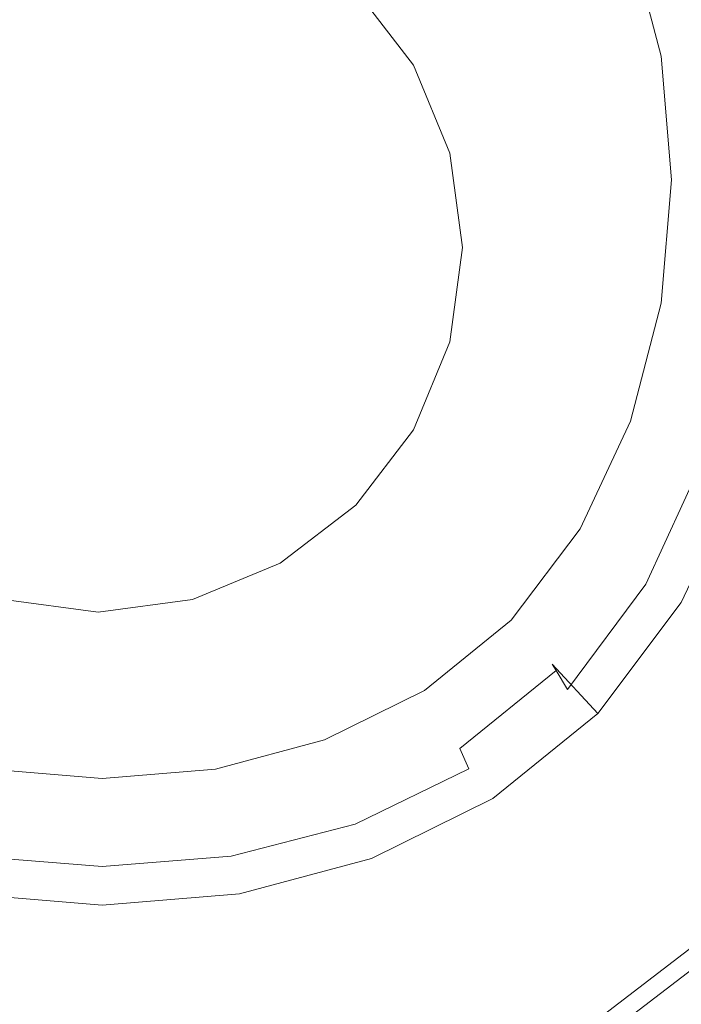
# Model space of a CAD drawing. Extents: x -106 to 106, y -180 to 3.
# Drawn here: x -1 to 8, y -127 to -113 of the extents above; entities that cross this region are included whole.
import ezdxf

# ---------------------------------------------------------------- set-up
doc = ezdxf.new("R2010")
doc.units = 0
doc.header["$LTSCALE"] = 500
doc.header["$MEASUREMENT"] = 0
doc.layers.add('CHROM', color=7, linetype='Continuous')

msp = doc.modelspace()

# ---------------------------------------------------------------- linework, layer by layer
at = {"layer": 'CHROM', "lineweight": 0}
for points, invisible_edges in [([(0.025, -116.507, 39.461), (0.025, -105.076, 39.461), (-2.934, -105.465, 39.461), (0.025, -116.507, 39.461)], 15), ([(0.025, -116.507, 39.461), (2.983, -105.465, 39.461), (0.025, -105.076, 39.461), (0.025, -116.507, 39.461)], 15), ([(0.025, -116.507, 39.461), (-2.934, -105.465, 39.461), (-5.691, -106.607, 39.461), (0.025, -116.507, 39.461)], 15), ([(0.025, -116.507, 39.461), (5.74, -106.607, 39.461), (2.983, -105.465, 39.461), (0.025, -116.507, 39.461)], 15), ([(0.025, -116.507, 39.461), (-5.691, -106.607, 39.461), (-8.058, -108.424, 39.461), (0.025, -116.507, 39.461)], 15), ([(0.025, -116.507, 39.461), (8.108, -108.424, 39.461), (5.74, -106.607, 39.461), (0.025, -116.507, 39.461)], 15), ([(5.627, -107.19, 89.919), (2.884, -107.751, 90.068), (2.796, -113.872, 91.467), (5.452, -113.37, 91.324)], 15), ([(0.08, -115.6, -24.322), (-1.436, -107.718, -24.322), (0.08, -107.59, -24.322), (0.08, -115.6, -24.322)], 15), ([(0.08, -115.6, -24.322), (0.08, -107.59, -24.322), (1.596, -107.718, -24.322), (0.08, -115.6, -24.322)], 15), ([(0.08, -115.6, -24.322), (-2.893, -108.108, -24.322), (-1.436, -107.718, -24.322), (0.08, -115.6, -24.322)], 15), ([(0.08, -115.6, -24.322), (1.596, -107.718, -24.322), (3.052, -108.108, -24.322), (0.08, -115.6, -24.322)], 15), ([(-2.697, -107.75, 90.068), (-2.609, -113.871, 91.467), (0.093, -114.042, 91.519), (0.093, -107.941, 90.122)], 15), ([(2.884, -107.751, 90.068), (0.093, -107.941, 90.122), (0.093, -114.042, 91.519), (2.796, -113.872, 91.467)], 15), ([(0.08, -115.6, -24.322), (-4.231, -108.769, -24.322), (-2.893, -108.108, -24.322), (0.08, -115.6, -24.322)], 15), ([(0.08, -115.6, -24.322), (3.052, -108.108, -24.322), (4.39, -108.769, -24.322), (0.08, -115.6, -24.322)], 15), ([(0.025, -116.507, 39.461), (-8.058, -108.424, 39.461), (-9.875, -110.791, 39.461), (0.025, -116.507, 39.461)], 15), ([(0.025, -116.507, 39.461), (9.925, -110.791, 39.461), (8.108, -108.424, 39.461), (0.025, -116.507, 39.461)], 15), ([(8.053, -108.478, 13.3), (9.858, -110.83, 13.3), (4.246, -114.069, 13.3), (3.472, -113.06, 13.3)], 15), ([(0.08, -115.6, -24.322), (-5.391, -109.707, -24.322), (-4.231, -108.769, -24.322), (0.08, -115.6, -24.322)], 15), ([(0.08, -115.6, -24.322), (4.39, -108.769, -24.322), (5.55, -109.707, -24.322), (0.08, -115.6, -24.322)], 15), ([(0.08, -115.6, -24.322), (-6.313, -110.931, -24.322), (-5.391, -109.707, -24.322), (0.08, -115.6, -24.322)], 15), ([(0.08, -115.6, -24.322), (5.55, -109.707, -24.322), (6.472, -110.931, -24.322), (0.08, -115.6, -24.322)], 15), ([(0.025, -116.507, 39.461), (-9.875, -110.791, 39.461), (-11.017, -113.548, 39.461), (0.025, -116.507, 39.461)], 15), ([(0.025, -116.507, 39.461), (11.067, -113.548, 39.461), (9.925, -110.791, 39.461), (0.025, -116.507, 39.461)], 15), ([(9.858, -110.83, 13.3), (10.992, -113.568, 13.3), (4.733, -115.245, 13.3), (4.246, -114.069, 13.3)], 15), ([(0.08, -115.6, -24.322), (-6.986, -112.368, -24.322), (-6.313, -110.931, -24.322), (0.08, -115.6, -24.322)], 15), ([(0.08, -115.6, -24.322), (6.472, -110.931, -24.322), (7.145, -112.368, -24.322), (0.08, -115.6, -24.322)], 15), ([(5.629, -112.297, 83.965), (8.279, -111.393, 83.697), (8.022, -115.587, 85.12), (5.456, -116.405, 85.358)], 15), ([(7.811, -117.405, 92.272), (10.171, -116.478, 92.018), (10.442, -111.407, 90.807), (8.017, -112.545, 91.101)], 15), ([(6.039, -112.106, 8.226), (5.958, -115.76, 7.981), (8.824, -115.119, 7.661), (8.944, -111.437, 7.893)], 15), ([(7.558, -113.948, -33.177), (7.145, -112.368, -33.177), (8.639, -111.685, -33.177), (9.14, -113.599, -33.177)], 14), ([(6.039, -112.106, 8.226), (3.074, -112.51, 8.419), (3.033, -116.148, 8.166), (5.958, -115.76, 7.981)], 15), ([(5.629, -112.297, 83.965), (5.456, -116.405, 85.358), (2.798, -116.909, 85.505), (2.885, -112.852, 84.13)], 15), ([(0.08, -115.6, -24.322), (-7.399, -113.948, -24.322), (-6.986, -112.368, -24.322), (0.08, -115.6, -24.322)], 15), ([(0.08, -115.6, -24.322), (7.145, -112.368, -24.322), (7.558, -113.948, -24.322), (0.08, -115.6, -24.322)], 15), ([(7.145, -112.368, -33.177), (7.558, -113.948, -33.177), (7.558, -113.948, -24.322), (7.145, -112.368, -24.322)], 11), ([(-2.915, -112.51, 8.419), (-2.874, -116.148, 8.166), (0.08, -116.278, 8.225), (0.08, -112.646, 8.48)], 15), ([(3.074, -112.51, 8.419), (0.08, -112.646, 8.48), (0.08, -116.278, 8.225), (3.033, -116.148, 8.166)], 15), ([(5.315, -118.073, 92.464), (7.811, -117.405, 92.272), (8.017, -112.545, 91.101), (5.452, -113.37, 91.324)], 15), ([(-2.698, -112.857, 84.132), (0.093, -113.043, 84.187), (0.094, -117.087, 85.558), (-2.611, -116.922, 85.512)], 15), ([(2.885, -112.852, 84.13), (2.798, -116.909, 85.505), (0.094, -117.087, 85.558), (0.093, -113.043, 84.187)], 15), ([(3.472, -113.06, 13.3), (4.246, -114.069, 13.3), (4.246, -114.069, 5.945), (3.472, -113.06, 5.945)], 2), ([(5.315, -118.073, 92.464), (5.452, -113.37, 91.324), (2.796, -113.872, 91.467), (2.727, -118.477, 92.585)], 15), ([(0.025, -116.507, 39.461), (-11.017, -113.548, 39.461), (-11.406, -116.507, 39.461), (0.025, -116.507, 39.461)], 15), ([(0.025, -116.507, 39.461), (11.456, -116.507, 39.461), (11.067, -113.548, 39.461), (0.025, -116.507, 39.461)], 15), ([(10.992, -113.568, 13.3), (11.379, -116.507, 13.3), (4.9, -116.507, 13.3), (4.733, -115.245, 13.3)], 11), ([(7.7, -115.6, -33.177), (7.558, -113.948, -33.177), (9.14, -113.599, -33.177), (9.312, -115.6, -33.177)], 14), ([(-2.541, -118.474, 92.584), (0.093, -118.612, 92.628), (0.093, -114.042, 91.519), (-2.609, -113.871, 91.467)], 15), ([(2.727, -118.477, 92.585), (2.796, -113.872, 91.467), (0.093, -114.042, 91.519), (0.093, -118.612, 92.628)], 15), ([(0.08, -115.6, -24.322), (-7.541, -115.6, -24.322), (-7.399, -113.948, -24.322), (0.08, -115.6, -24.322)], 15), ([(0.08, -115.6, -24.322), (7.558, -113.948, -24.322), (7.7, -115.6, -24.322), (0.08, -115.6, -24.322)], 15), ([(7.558, -113.948, -33.177), (7.7, -115.6, -33.177), (7.7, -115.6, -24.322), (7.558, -113.948, -24.322)], 11), ([(4.246, -114.069, 13.3), (4.733, -115.245, 13.3), (4.733, -115.245, 5.945), (4.246, -114.069, 5.945)], 10), ([(7.822, -119.095, 86.358), (8.022, -115.587, 85.12), (10.449, -114.47, 84.797), (10.183, -118.183, 86.108)], 15), ([(5.879, -119.304, 7.743), (8.708, -118.689, 7.436), (8.824, -115.119, 7.661), (5.958, -115.76, 7.981)], 15), ([(4.733, -115.245, 13.3), (4.9, -116.507, 13.3), (4.9, -116.507, 5.945), (4.733, -115.245, 5.945)], 11), ([(0.08, -115.6, -24.322), (-7.4, -117.251, -24.322), (-7.541, -115.6, -24.322), (0.08, -115.6, -24.322)], 15), ([(0.08, -115.6, -24.322), (-6.989, -118.831, -24.322), (-7.4, -117.251, -24.322), (0.08, -115.6, -24.322)], 15), ([(0.08, -115.6, -24.322), (-6.317, -120.269, -24.322), (-6.989, -118.831, -24.322), (0.08, -115.6, -24.322)], 15), ([(0.08, -115.6, -24.322), (-5.395, -121.493, -24.322), (-6.317, -120.269, -24.322), (0.08, -115.6, -24.322)], 15), ([(0.08, -115.6, -24.322), (-4.235, -122.431, -24.322), (-5.395, -121.493, -24.322), (0.08, -115.6, -24.322)], 15), ([(0.08, -115.6, -24.322), (-2.896, -123.091, -24.322), (-4.235, -122.431, -24.322), (0.08, -115.6, -24.322)], 15), ([(0.08, -115.6, -24.322), (-1.438, -123.482, -24.322), (-2.896, -123.091, -24.322), (0.08, -115.6, -24.322)], 15), ([(0.08, -115.6, -24.322), (0.08, -123.609, -24.322), (-1.438, -123.482, -24.322), (0.08, -115.6, -24.322)], 15), ([(0.08, -115.6, -24.322), (5.554, -121.492, -24.322), (4.394, -122.431, -24.322), (0.08, -115.6, -24.322)], 15), ([(0.08, -115.6, -24.322), (4.394, -122.431, -24.322), (3.055, -123.091, -24.322), (0.08, -115.6, -24.322)], 15), ([(0.08, -115.6, -24.322), (3.055, -123.091, -24.322), (1.597, -123.482, -24.322), (0.08, -115.6, -24.322)], 15), ([(0.08, -115.6, -24.322), (1.597, -123.482, -24.322), (0.08, -123.609, -24.322), (0.08, -115.6, -24.322)], 15), ([(0.08, -115.6, -24.322), (6.476, -120.269, -24.322), (5.554, -121.492, -24.322), (0.08, -115.6, -24.322)], 15), ([(0.08, -115.6, -24.322), (7.148, -118.831, -24.322), (6.476, -120.269, -24.322), (0.08, -115.6, -24.322)], 15), ([(0.08, -115.6, -24.322), (7.56, -117.251, -24.322), (7.148, -118.831, -24.322), (0.08, -115.6, -24.322)], 15), ([(0.08, -115.6, -24.322), (7.7, -115.6, -24.322), (7.56, -117.251, -24.322), (0.08, -115.6, -24.322)], 15), ([(5.323, -119.769, 86.545), (5.456, -116.405, 85.358), (8.022, -115.587, 85.12), (7.822, -119.095, 86.358)], 15), ([(7.56, -117.251, -33.177), (7.7, -115.6, -33.177), (9.312, -115.6, -33.177), (9.142, -117.601, -33.177)], 14), ([(7.7, -115.6, -33.177), (7.56, -117.251, -33.177), (7.56, -117.251, -24.322), (7.7, -115.6, -24.322)], 11), ([(5.879, -119.304, 7.743), (5.958, -115.76, 7.981), (3.033, -116.148, 8.166), (2.994, -119.675, 7.922)], 15), ([(-2.834, -119.675, 7.922), (0.08, -119.799, 7.978), (0.08, -116.278, 8.225), (-2.874, -116.148, 8.166)], 15), ([(2.994, -119.675, 7.922), (3.033, -116.148, 8.166), (0.08, -116.278, 8.225), (0.08, -119.799, 7.978)], 15), ([(5.323, -119.769, 86.545), (2.732, -120.19, 86.663), (2.798, -116.909, 85.505), (5.456, -116.405, 85.358)], 15), ([(0.025, -116.507, 39.461), (-11.406, -116.507, 39.461), (-11.017, -119.465, 39.461), (0.025, -116.507, 39.461)], 15), ([(0.025, -116.507, 39.461), (-11.017, -119.465, 39.461), (-9.875, -122.222, 39.461), (0.025, -116.507, 39.461)], 15), ([(0.025, -116.507, 39.461), (-9.875, -122.222, 39.461), (-8.058, -124.59, 39.461), (0.025, -116.507, 39.461)], 15), ([(0.025, -116.507, 39.461), (-8.058, -124.59, 39.461), (-5.691, -126.407, 39.461), (0.025, -116.507, 39.461)], 15), ([(0.025, -116.507, 39.461), (-5.691, -126.407, 39.461), (-2.934, -127.549, 39.461), (0.025, -116.507, 39.461)], 15), ([(0.025, -116.507, 39.461), (-2.934, -127.549, 39.461), (0.025, -127.938, 39.461), (0.025, -116.507, 39.461)], 15), ([(0.025, -116.507, 39.461), (2.983, -127.549, 39.461), (5.74, -126.407, 39.461), (0.025, -116.507, 39.461)], 15), ([(0.025, -116.507, 39.461), (5.74, -126.407, 39.461), (8.108, -124.59, 39.461), (0.025, -116.507, 39.461)], 15), ([(0.025, -116.507, 39.461), (8.108, -124.59, 39.461), (9.925, -122.222, 39.461), (0.025, -116.507, 39.461)], 15), ([(0.025, -116.507, 39.461), (9.925, -122.222, 39.461), (11.067, -119.465, 39.461), (0.025, -116.507, 39.461)], 15), ([(0.025, -116.507, 39.461), (11.067, -119.465, 39.461), (11.456, -116.507, 39.461), (0.025, -116.507, 39.461)], 15), ([(0.025, -116.507, 39.461), (0.025, -127.938, 39.461), (2.983, -127.549, 39.461), (0.025, -116.507, 39.461)], 15), ([(11.379, -116.507, 13.3), (10.992, -119.446, 13.3), (4.733, -117.768, 13.3), (4.9, -116.507, 13.3)], 11), ([(4.9, -116.507, 13.3), (4.733, -117.768, 13.3), (4.733, -117.768, 5.945), (4.9, -116.507, 5.945)], 11), ([(7.648, -121.234, 93.29), (9.952, -120.556, 93.087), (10.171, -116.478, 92.018), (7.811, -117.405, 92.272)], 15), ([(-2.543, -120.216, 86.676), (-2.611, -116.922, 85.512), (0.094, -117.087, 85.558), (0.094, -120.345, 86.709)], 15), ([(2.732, -120.19, 86.663), (0.094, -120.345, 86.709), (0.094, -117.087, 85.558), (2.798, -116.909, 85.505)], 15), ([(7.148, -118.831, -33.177), (7.56, -117.251, -33.177), (9.142, -117.601, -33.177), (8.643, -119.515, -33.177)], 14), ([(7.56, -117.251, -33.177), (7.148, -118.831, -33.177), (7.148, -118.831, -24.322), (7.56, -117.251, -24.322)], 11), ([(5.206, -121.717, 93.44), (7.648, -121.234, 93.29), (7.811, -117.405, 92.272), (5.315, -118.073, 92.464)], 15), ([(4.733, -117.768, 13.3), (4.246, -118.944, 13.3), (4.246, -118.944, 5.945), (4.733, -117.768, 5.945)], 10), ([(10.992, -119.446, 13.3), (9.858, -122.184, 13.3), (4.246, -118.944, 13.3), (4.733, -117.768, 13.3)], 15), ([(5.206, -121.717, 93.44), (5.315, -118.073, 92.464), (2.727, -118.477, 92.585), (2.672, -122.005, 93.532)], 15), ([(7.665, -122.14, 87.48), (7.822, -119.095, 86.358), (10.183, -118.183, 86.108), (9.972, -121.472, 87.315)], 15), ([(-2.486, -122.001, 93.531), (0.093, -122.1, 93.564), (0.093, -118.612, 92.628), (-2.541, -118.474, 92.584)], 15), ([(2.672, -122.005, 93.532), (2.727, -118.477, 92.585), (0.093, -118.612, 92.628), (0.093, -122.1, 93.564)], 15), ([(5.802, -122.764, 7.511), (8.594, -122.175, 7.215), (8.708, -118.689, 7.436), (5.879, -119.304, 7.743)], 15), ([(6.476, -120.269, -33.177), (7.148, -118.831, -33.177), (8.643, -119.515, -33.177), (7.829, -121.256, -33.177)], 14), ([(7.148, -118.831, -33.177), (6.476, -120.269, -33.177), (6.476, -120.269, -24.322), (7.148, -118.831, -24.322)], 11), ([(4.246, -118.944, 13.3), (3.472, -119.954, 13.3), (3.472, -119.954, 5.945), (4.246, -118.944, 5.945)], 10), ([(9.858, -122.184, 13.3), (8.053, -124.535, 13.3), (3.472, -119.954, 13.3), (4.246, -118.944, 13.3)], 15), ([(5.219, -122.644, 87.607), (5.323, -119.769, 86.545), (7.822, -119.095, 86.358), (7.665, -122.14, 87.48)], 15), ([(7.115, -120.735, -25.698), (7.854, -119.154, -25.698), (8.643, -119.515, -25.383), (7.829, -121.256, -25.383)], 15), ([(7.854, -119.154, -25.954), (7.115, -120.735, -25.954), (7.829, -121.256, -26.177), (8.643, -119.515, -26.177)], 15), ([(7.92, -119.204, -20.429), (7.175, -120.804, -20.511), (7.115, -120.735, -21.231), (7.854, -119.154, -21.152)], 15), ([(7.854, -119.154, -21.152), (7.115, -120.735, -21.231), (7.115, -120.735, -22.712), (7.854, -119.154, -22.712)], 15), ([(7.854, -119.154, -24.367), (7.854, -119.154, -22.712), (7.115, -120.735, -22.712), (7.115, -120.735, -24.367)], 15), ([(7.854, -119.154, -29.096), (7.115, -120.735, -29.096), (7.115, -120.735, -29.463), (7.854, -119.154, -29.463)], 15), ([(7.854, -119.154, -31.164), (7.115, -120.735, -31.164), (7.115, -120.735, -31.79), (7.854, -119.154, -31.79)], 15), ([(7.854, -119.154, -29.463), (7.115, -120.735, -29.463), (7.829, -121.256, -29.686), (8.643, -119.515, -29.686)], 15), ([(7.854, -119.154, -24.367), (7.115, -120.735, -24.367), (7.829, -121.256, -24.59), (8.643, -119.515, -24.59)], 15), ([(7.854, -119.154, -27.285), (7.115, -120.735, -27.285), (7.115, -120.735, -27.653), (7.854, -119.154, -27.653)], 15), ([(7.115, -120.735, -27.285), (7.854, -119.154, -27.285), (8.643, -119.515, -26.97), (7.829, -121.256, -26.97)], 15), ([(7.115, -120.735, -29.096), (7.854, -119.154, -29.096), (8.643, -119.515, -28.781), (7.829, -121.256, -28.781)], 15), ([(7.854, -119.154, -27.653), (7.115, -120.735, -27.653), (7.829, -121.256, -27.876), (8.643, -119.515, -27.876)], 15), ([(7.854, -119.154, -25.954), (7.854, -119.154, -25.698), (7.115, -120.735, -25.698), (7.115, -120.735, -25.954)], 15), ([(7.115, -120.735, -31.164), (7.854, -119.154, -31.164), (8.643, -119.515, -30.85), (7.829, -121.256, -30.85)], 15), ([(7.854, -119.154, -31.79), (7.115, -120.735, -31.79), (7.829, -121.256, -32.013), (8.643, -119.515, -32.013)], 15), ([(5.802, -122.764, 7.511), (5.879, -119.304, 7.743), (2.994, -119.675, 7.922), (2.955, -123.119, 7.683)], 15), ([(7.92, -119.204, -20.429), (8.119, -119.352, -20.053), (7.354, -121.011, -20.137), (7.175, -120.804, -20.511)], 13), ([(8.119, -119.352, -20.053), (8.515, -119.65, -19.851), (7.713, -121.424, -19.934), (7.354, -121.011, -20.137)], 15), ([(8.643, -119.515, -25.383), (8.643, -119.515, -24.59), (7.829, -121.256, -24.59), (7.829, -121.256, -25.383)], 15), ([(8.643, -119.515, -32.013), (7.829, -121.256, -32.013), (7.829, -121.256, -33.177), (8.643, -119.515, -33.177)], 11), ([(8.643, -119.515, -29.686), (7.829, -121.256, -29.686), (7.829, -121.256, -30.85), (8.643, -119.515, -30.85)], 15), ([(8.643, -119.515, -27.876), (7.829, -121.256, -27.876), (7.829, -121.256, -28.781), (8.643, -119.515, -28.781)], 15), ([(8.643, -119.515, -26.97), (8.643, -119.515, -26.177), (7.829, -121.256, -26.177), (7.829, -121.256, -26.97)], 15), ([(-2.796, -123.119, 7.683), (0.08, -123.238, 7.737), (0.08, -119.799, 7.978), (-2.834, -119.675, 7.922)], 15), ([(2.955, -123.119, 7.683), (2.994, -119.675, 7.922), (0.08, -119.799, 7.978), (0.08, -123.238, 7.737)], 15), ([(9.176, -120.145, -19.649), (8.311, -122.113, -19.731), (7.713, -121.424, -19.934), (8.515, -119.65, -19.851)], 15), ([(5.219, -122.644, 87.607), (2.68, -122.967, 87.691), (2.732, -120.19, 86.663), (5.323, -119.769, 86.545)], 15), ([(3.472, -119.954, 13.3), (2.462, -120.728, 13.3), (2.462, -120.728, 5.945), (3.472, -119.954, 5.945)], 2), ([(8.053, -124.535, 13.3), (5.702, -126.34, 13.3), (2.462, -120.728, 13.3), (3.472, -119.954, 13.3)], 15), ([(-2.49, -123.007, 87.711), (-2.543, -120.216, 86.676), (0.094, -120.345, 86.709), (0.095, -123.093, 87.727)], 15), ([(2.68, -122.967, 87.691), (0.095, -123.093, 87.727), (0.094, -120.345, 86.709), (2.732, -120.19, 86.663)], 15), ([(5.554, -121.492, -33.177), (6.476, -120.269, -33.177), (7.829, -121.256, -33.177), (6.712, -122.739, -33.177)], 14), ([(6.476, -120.269, -33.177), (5.554, -121.492, -33.177), (5.554, -121.492, -24.322), (6.476, -120.269, -24.322)], 11), ([(7.648, -121.234, 93.29), (7.512, -124.415, 94.244), (9.771, -123.98, 94.088), (9.952, -120.556, 93.087)], 15), ([(2.462, -120.728, 13.3), (1.287, -121.215, 13.3), (1.287, -121.215, 5.945), (2.462, -120.728, 5.945)], 10), ([(5.702, -126.34, 13.3), (2.964, -127.474, 13.3), (1.287, -121.215, 13.3), (2.462, -120.728, 13.3)], 15), ([(6.101, -122.081, -25.698), (7.115, -120.735, -25.698), (7.829, -121.256, -25.383), (6.712, -122.739, -25.383)], 7), ([(7.175, -120.804, -20.511), (6.153, -122.165, -20.669), (6.101, -122.081, -21.381), (7.115, -120.735, -21.231)], 15), ([(7.115, -120.735, -21.231), (6.101, -122.081, -21.381), (6.101, -122.081, -22.712), (7.115, -120.735, -22.712)], 15), ([(7.115, -120.735, -25.954), (6.101, -122.081, -25.954), (6.712, -122.739, -26.177), (7.829, -121.256, -26.177)], 13), ([(7.115, -120.735, -24.367), (7.115, -120.735, -22.712), (6.101, -122.081, -22.712), (6.101, -122.081, -24.367)], 15), ([(7.115, -120.735, -29.096), (6.101, -122.081, -29.096), (6.101, -122.081, -29.463), (7.115, -120.735, -29.463)], 15), ([(7.115, -120.735, -31.164), (6.101, -122.081, -31.164), (6.101, -122.081, -31.79), (7.115, -120.735, -31.79)], 13), ([(7.115, -120.735, -29.463), (6.101, -122.081, -29.463), (6.712, -122.739, -29.686), (7.829, -121.256, -29.686)], 15), ([(7.115, -120.735, -24.367), (6.101, -122.081, -24.367), (6.712, -122.739, -24.59), (7.829, -121.256, -24.59)], 15), ([(7.115, -120.735, -27.285), (6.101, -122.081, -27.285), (6.101, -122.081, -27.653), (7.115, -120.735, -27.653)], 13), ([(6.101, -122.081, -27.285), (7.115, -120.735, -27.285), (7.829, -121.256, -26.97), (6.712, -122.739, -26.97)], 15), ([(6.101, -122.081, -29.096), (7.115, -120.735, -29.096), (7.829, -121.256, -28.781), (6.712, -122.739, -28.781)], 7), ([(7.115, -120.735, -25.954), (7.115, -120.735, -25.698), (6.101, -122.081, -25.698), (6.101, -122.081, -25.954)], 11), ([(7.115, -120.735, -27.653), (6.101, -122.081, -27.653), (6.712, -122.739, -27.876), (7.829, -121.256, -27.876)], 13), ([(6.101, -122.081, -31.164), (7.115, -120.735, -31.164), (7.829, -121.256, -30.85), (6.712, -122.739, -30.85)], 15), ([(7.115, -120.735, -31.79), (6.101, -122.081, -31.79), (6.712, -122.739, -32.013), (7.829, -121.256, -32.013)], 15), ([(7.175, -120.804, -20.511), (7.354, -121.011, -20.137), (6.306, -122.416, -20.297), (6.153, -122.165, -20.669)], 13), ([(7.354, -121.011, -20.137), (7.713, -121.424, -19.934), (6.613, -122.918, -20.094), (6.306, -122.416, -20.297)], 15), ([(0.025, -127.861, 13.3), (-2.914, -127.474, 13.3), (-1.237, -121.215, 13.3), (0.025, -121.382, 13.3)], 15), ([(0.025, -121.382, 13.3), (-1.237, -121.215, 13.3), (-1.237, -121.215, 5.945), (0.025, -121.382, 5.945)], 10), ([(1.287, -121.215, 13.3), (0.025, -121.382, 13.3), (0.025, -121.382, 5.945), (1.287, -121.215, 5.945)], 10), ([(2.964, -127.474, 13.3), (0.025, -127.861, 13.3), (0.025, -121.382, 13.3), (1.287, -121.215, 13.3)], 15), ([(5.206, -121.717, 93.44), (5.115, -124.719, 94.355), (7.512, -124.415, 94.244), (7.648, -121.234, 93.29)], 15), ([(7.829, -121.256, -25.383), (7.829, -121.256, -24.59), (6.712, -122.739, -24.59), (6.712, -122.739, -25.383)], 15), ([(7.829, -121.256, -32.013), (6.712, -122.739, -32.013), (6.712, -122.739, -33.177), (7.829, -121.256, -33.177)], 11), ([(7.829, -121.256, -29.686), (6.712, -122.739, -29.686), (6.712, -122.739, -30.85), (7.829, -121.256, -30.85)], 13), ([(7.829, -121.256, -27.876), (6.712, -122.739, -27.876), (6.712, -122.739, -28.781), (7.829, -121.256, -28.781)], 13), ([(7.829, -121.256, -26.97), (7.829, -121.256, -26.177), (6.712, -122.739, -26.177), (6.712, -122.739, -26.97)], 11), ([(4.394, -122.431, -33.177), (5.554, -121.492, -33.177), (6.712, -122.739, -33.177), (5.307, -123.875, -33.177)], 10), ([(5.554, -121.492, -33.177), (4.394, -122.431, -33.177), (4.394, -122.431, -24.322), (5.554, -121.492, -24.322)], 11), ([(8.311, -122.113, -19.731), (7.125, -123.754, -19.89), (6.613, -122.918, -20.094), (7.713, -121.424, -19.934)], 15), ([(7.665, -122.14, 87.48), (9.972, -121.472, 87.315), (9.796, -124.516, 88.473), (7.534, -124.946, 88.554)], 15), ([(5.206, -121.717, 93.44), (2.672, -122.005, 93.532), (2.627, -124.897, 94.42), (5.115, -124.719, 94.355)], 15), ([(-2.486, -122.001, 93.531), (-2.441, -124.892, 94.418), (0.093, -124.953, 94.441), (0.093, -122.1, 93.564)], 15), ([(2.672, -122.005, 93.532), (0.093, -122.1, 93.564), (0.093, -124.953, 94.441), (2.627, -124.897, 94.42)], 15), ([(4.866, -123.205, -20.928), (4.825, -123.113, -21.628), (6.101, -122.081, -21.381), (6.153, -122.165, -20.669)], 3), ([(4.825, -123.113, -21.628), (4.825, -123.113, -22.712), (6.101, -122.081, -22.712), (6.101, -122.081, -21.381)], 11), ([(4.825, -123.113, -29.096), (4.825, -123.113, -29.463), (6.101, -122.081, -29.463), (6.101, -122.081, -29.096)], 11), ([(4.825, -123.113, -24.367), (6.101, -122.081, -24.367), (6.101, -122.081, -22.712), (4.825, -123.113, -22.712)], 13), ([(6.101, -122.081, -24.367), (4.825, -123.113, -24.367), (5.307, -123.875, -24.59), (6.712, -122.739, -24.59)], 7), ([(6.101, -122.081, -29.463), (4.825, -123.113, -29.463), (5.307, -123.875, -29.686), (6.712, -122.739, -29.686)], 7), ([(6.101, -122.081, -31.79), (4.825, -123.113, -31.79), (5.307, -123.875, -32.013), (6.712, -122.739, -32.013)], 7), ([(4.825, -123.113, -31.164), (6.101, -122.081, -31.164), (6.712, -122.739, -30.85), (5.307, -123.875, -30.85)], 13), ([(4.825, -123.113, -27.285), (6.101, -122.081, -27.285), (6.712, -122.739, -26.97), (5.307, -123.875, -26.97)], 13), ([(4.825, -123.113, -31.164), (4.825, -123.113, -31.79), (6.101, -122.081, -31.79), (6.101, -122.081, -31.164)], 15), ([(4.825, -123.113, -27.285), (4.825, -123.113, -27.653), (6.101, -122.081, -27.653), (6.101, -122.081, -27.285)], 15), ([(4.825, -123.113, -25.954), (6.101, -122.081, -25.954), (6.101, -122.081, -25.698), (4.825, -123.113, -25.698)], 15), ([(6.101, -122.081, -27.653), (4.825, -123.113, -27.653), (5.307, -123.875, -27.876), (6.712, -122.739, -27.876)], 15), ([(4.825, -123.113, -29.096), (6.101, -122.081, -29.096), (6.712, -122.739, -28.781), (5.307, -123.875, -28.781)], 15), ([(6.101, -122.081, -25.954), (4.825, -123.113, -25.954), (5.307, -123.875, -26.177), (6.712, -122.739, -26.177)], 15), ([(4.825, -123.113, -25.698), (6.101, -122.081, -25.698), (6.712, -122.739, -25.383), (5.307, -123.875, -25.383)], 15), ([(4.866, -123.205, -20.928), (6.153, -122.165, -20.669), (6.306, -122.416, -20.297), (4.987, -123.479, -20.56)], 13), ([(5.219, -122.644, 87.607), (7.665, -122.14, 87.48), (7.534, -124.946, 88.554), (5.132, -125.283, 88.623)], 15), ([(5.802, -122.764, 7.511), (5.726, -126.169, 7.283), (8.482, -125.605, 6.999), (8.594, -122.175, 7.215)], 15), ([(9.037, -122.947, -19.491), (7.747, -124.766, -19.649), (7.125, -123.754, -19.89), (8.311, -122.113, -19.731)], 15), ([(3.055, -123.091, -33.177), (4.394, -122.431, -33.177), (5.307, -123.875, -33.177), (3.685, -124.676, -33.177)], 10), ([(4.394, -122.431, -33.177), (3.055, -123.091, -33.177), (3.055, -123.091, -24.322), (4.394, -122.431, -24.322)], 11), ([(4.987, -123.479, -20.56), (6.306, -122.416, -20.297), (6.613, -122.918, -20.094), (5.229, -124.028, -20.356)], 15), ([(5.219, -122.644, 87.607), (5.132, -125.283, 88.623), (2.636, -125.51, 88.674), (2.68, -122.967, 87.691)], 15), ([(5.802, -122.764, 7.511), (2.955, -123.119, 7.683), (2.917, -126.509, 7.447), (5.726, -126.169, 7.283)], 15), ([(5.307, -123.875, -32.013), (5.307, -123.875, -33.177), (6.712, -122.739, -33.177), (6.712, -122.739, -32.013)], 11), ([(5.307, -123.875, -25.383), (6.712, -122.739, -25.383), (6.712, -122.739, -24.59), (5.307, -123.875, -24.59)], 13), ([(5.307, -123.875, -29.686), (5.307, -123.875, -30.85), (6.712, -122.739, -30.85), (6.712, -122.739, -29.686)], 15), ([(5.307, -123.875, -27.876), (5.307, -123.875, -28.781), (6.712, -122.739, -28.781), (6.712, -122.739, -27.876)], 15), ([(5.307, -123.875, -26.97), (6.712, -122.739, -26.97), (6.712, -122.739, -26.177), (5.307, -123.875, -26.177)], 15), ([(2.68, -122.967, 87.691), (2.636, -125.51, 88.674), (0.095, -125.608, 88.701), (0.095, -123.093, 87.727)], 15), ([(5.632, -124.943, -20.152), (5.229, -124.028, -20.356), (6.613, -122.918, -20.094), (7.125, -123.754, -19.89)], 15), ([(9.037, -122.947, -19.491), (9.78, -123.794, -19.178), (8.382, -125.796, -19.335), (7.747, -124.766, -19.649)], 15), ([(-2.796, -123.119, 7.683), (-2.757, -126.509, 7.447), (0.08, -126.622, 7.499), (0.08, -123.238, 7.737)], 15), ([(-2.49, -123.007, 87.711), (0.095, -123.093, 87.727), (0.095, -125.608, 88.701), (-2.446, -125.561, 88.7)], 15), ([(2.955, -123.119, 7.683), (0.08, -123.238, 7.737), (0.08, -126.622, 7.499), (2.917, -126.509, 7.447)], 15), ([(1.597, -123.482, -33.177), (3.055, -123.091, -33.177), (3.685, -124.676, -33.177), (1.918, -125.149, -33.177)], 10), ([(3.055, -123.091, -33.177), (1.597, -123.482, -33.177), (1.597, -123.482, -24.322), (3.055, -123.091, -24.322)], 11), ([(3.381, -123.934, -21.211), (3.353, -123.84, -21.898), (4.825, -123.113, -21.628), (4.866, -123.205, -20.928)], 15), ([(3.353, -123.84, -21.898), (3.353, -123.84, -22.712), (4.825, -123.113, -22.712), (4.825, -123.113, -21.628)], 15), ([(3.353, -123.84, -29.096), (3.353, -123.84, -29.463), (4.825, -123.113, -29.463), (4.825, -123.113, -29.096)], 15), ([(3.353, -123.84, -24.367), (4.825, -123.113, -24.367), (4.825, -123.113, -22.712), (3.353, -123.84, -22.712)], 15), ([(4.825, -123.113, -24.367), (3.353, -123.84, -24.367), (3.685, -124.676, -24.59), (5.307, -123.875, -24.59)], 15), ([(4.825, -123.113, -31.79), (3.353, -123.84, -31.79), (3.685, -124.676, -32.013), (5.307, -123.875, -32.013)], 15), ([(3.353, -123.84, -31.164), (4.825, -123.113, -31.164), (5.307, -123.875, -30.85), (3.685, -124.676, -30.85)], 15), ([(4.825, -123.113, -29.463), (3.353, -123.84, -29.463), (3.685, -124.676, -29.686), (5.307, -123.875, -29.686)], 15), ([(3.353, -123.84, -27.285), (4.825, -123.113, -27.285), (5.307, -123.875, -26.97), (3.685, -124.676, -26.97)], 15), ([(3.353, -123.84, -31.164), (3.353, -123.84, -31.79), (4.825, -123.113, -31.79), (4.825, -123.113, -31.164)], 15), ([(3.353, -123.84, -27.285), (3.353, -123.84, -27.653), (4.825, -123.113, -27.653), (4.825, -123.113, -27.285)], 15), ([(3.353, -123.84, -25.954), (4.825, -123.113, -25.954), (4.825, -123.113, -25.698), (3.353, -123.84, -25.698)], 15), ([(4.825, -123.113, -27.653), (3.353, -123.84, -27.653), (3.685, -124.676, -27.876), (5.307, -123.875, -27.876)], 15), ([(3.353, -123.84, -29.096), (4.825, -123.113, -29.096), (5.307, -123.875, -28.781), (3.685, -124.676, -28.781)], 15), ([(4.825, -123.113, -25.954), (3.353, -123.84, -25.954), (3.685, -124.676, -26.177), (5.307, -123.875, -26.177)], 15), ([(3.353, -123.84, -25.698), (4.825, -123.113, -25.698), (5.307, -123.875, -25.383), (3.685, -124.676, -25.383)], 15), ([(3.381, -123.934, -21.211), (4.866, -123.205, -20.928), (4.987, -123.479, -20.56), (3.464, -124.218, -20.847)], 9), ([(-1.438, -123.482, -33.177), (0.08, -123.609, -33.177), (0.08, -125.303, -33.177), (-1.759, -125.149, -33.177)], 14), ([(0.08, -123.609, -33.177), (-1.438, -123.482, -33.177), (-1.438, -123.482, -24.322), (0.08, -123.609, -24.322)], 11), ([(0.08, -123.609, -33.177), (1.597, -123.482, -33.177), (1.918, -125.149, -33.177), (0.08, -125.303, -33.177)], 10), ([(1.597, -123.482, -33.177), (0.08, -123.609, -33.177), (0.08, -123.609, -24.322), (1.597, -123.482, -24.322)], 11), ([(3.464, -124.218, -20.847), (4.987, -123.479, -20.56), (5.229, -124.028, -20.356), (3.631, -124.784, -20.644)], 15), ([(6.122, -126.05, -19.91), (5.632, -124.943, -20.152), (7.125, -123.754, -19.89), (7.747, -124.766, -19.649)], 15), ([(3.381, -123.934, -21.211), (1.763, -124.364, -21.442), (1.749, -124.269, -22.118), (3.353, -123.84, -21.898)], 15), ([(3.353, -123.84, -21.898), (1.749, -124.269, -22.118), (1.749, -124.269, -22.712), (3.353, -123.84, -22.712)], 15), ([(3.353, -123.84, -24.367), (3.353, -123.84, -22.712), (1.749, -124.269, -22.712), (1.749, -124.269, -24.367)], 15), ([(3.353, -123.84, -29.096), (1.749, -124.269, -29.096), (1.749, -124.269, -29.463), (3.353, -123.84, -29.463)], 15), ([(3.353, -123.84, -31.79), (1.749, -124.269, -31.79), (1.918, -125.149, -32.013), (3.685, -124.676, -32.013)], 15), ([(1.749, -124.269, -31.164), (3.353, -123.84, -31.164), (3.685, -124.676, -30.85), (1.918, -125.149, -30.85)], 15), ([(3.353, -123.84, -31.164), (1.749, -124.269, -31.164), (1.749, -124.269, -31.79), (3.353, -123.84, -31.79)], 15), ([(3.353, -123.84, -29.463), (1.749, -124.269, -29.463), (1.918, -125.149, -29.686), (3.685, -124.676, -29.686)], 15), ([(3.353, -123.84, -24.367), (1.749, -124.269, -24.367), (1.918, -125.149, -24.59), (3.685, -124.676, -24.59)], 15), ([(1.749, -124.269, -27.285), (3.353, -123.84, -27.285), (3.685, -124.676, -26.97), (1.918, -125.149, -26.97)], 15), ([(3.353, -123.84, -27.285), (1.749, -124.269, -27.285), (1.749, -124.269, -27.653), (3.353, -123.84, -27.653)], 15), ([(3.353, -123.84, -25.954), (3.353, -123.84, -25.698), (1.749, -124.269, -25.698), (1.749, -124.269, -25.954)], 15), ([(3.353, -123.84, -27.653), (1.749, -124.269, -27.653), (1.918, -125.149, -27.876), (3.685, -124.676, -27.876)], 15), ([(1.749, -124.269, -29.096), (3.353, -123.84, -29.096), (3.685, -124.676, -28.781), (1.918, -125.149, -28.781)], 15), ([(3.353, -123.84, -25.954), (1.749, -124.269, -25.954), (1.918, -125.149, -26.177), (3.685, -124.676, -26.177)], 15), ([(1.749, -124.269, -25.698), (3.353, -123.84, -25.698), (3.685, -124.676, -25.383), (1.918, -125.149, -25.383)], 15), ([(3.685, -124.676, -32.013), (3.685, -124.676, -33.177), (5.307, -123.875, -33.177), (5.307, -123.875, -32.013)], 15), ([(3.685, -124.676, -25.383), (5.307, -123.875, -25.383), (5.307, -123.875, -24.59), (3.685, -124.676, -24.59)], 15), ([(3.685, -124.676, -29.686), (3.685, -124.676, -30.85), (5.307, -123.875, -30.85), (5.307, -123.875, -29.686)], 15), ([(3.685, -124.676, -27.876), (3.685, -124.676, -28.781), (5.307, -123.875, -28.781), (5.307, -123.875, -27.876)], 15), ([(3.685, -124.676, -26.97), (5.307, -123.875, -26.97), (5.307, -123.875, -26.177), (3.685, -124.676, -26.177)], 15), ([(3.381, -123.934, -21.211), (3.464, -124.218, -20.847), (1.806, -124.647, -21.082), (1.763, -124.364, -21.442)], 13), ([(3.909, -125.728, -20.439), (3.631, -124.784, -20.644), (5.229, -124.028, -20.356), (5.632, -124.943, -20.152)], 15), ([(7.512, -124.415, 94.244), (7.389, -127.331, 95.224), (9.61, -127.086, 95.094), (9.771, -123.98, 94.088)], 15), ([(-1.59, -124.269, -29.096), (0.08, -124.41, -29.096), (0.08, -125.303, -28.781), (-1.759, -125.149, -28.781)], 15), ([(0.08, -124.41, -27.653), (-1.59, -124.269, -27.653), (-1.759, -125.149, -27.876), (0.08, -125.303, -27.876)], 15), ([(0.08, -124.41, -31.79), (-1.59, -124.269, -31.79), (-1.759, -125.149, -32.013), (0.08, -125.303, -32.013)], 15), ([(-1.59, -124.269, -31.164), (0.08, -124.41, -31.164), (0.08, -125.303, -30.85), (-1.759, -125.149, -30.85)], 15), ([(0.08, -124.41, -25.954), (-1.59, -124.269, -25.954), (-1.759, -125.149, -26.177), (0.08, -125.303, -26.177)], 15), ([(-1.59, -124.269, -25.698), (0.08, -124.41, -25.698), (0.08, -125.303, -25.383), (-1.759, -125.149, -25.383)], 15), ([(0.08, -124.41, -24.367), (-1.59, -124.269, -24.367), (-1.759, -125.149, -24.59), (0.08, -125.303, -24.59)], 15), ([(-1.59, -124.269, -27.285), (0.08, -124.41, -27.285), (0.08, -125.303, -26.97), (-1.759, -125.149, -26.97)], 15), ([(0.08, -124.41, -29.463), (-1.59, -124.269, -29.463), (-1.759, -125.149, -29.686), (0.08, -125.303, -29.686)], 15), ([(-1.604, -124.364, -21.442), (-1.59, -124.269, -22.118), (0.08, -124.41, -22.215), (0.08, -124.503, -21.545)], 15), ([(-1.59, -124.269, -24.367), (0.08, -124.41, -24.367), (0.08, -124.41, -22.712), (-1.59, -124.269, -22.712)], 15), ([(-1.59, -124.269, -29.096), (-1.59, -124.269, -29.463), (0.08, -124.41, -29.463), (0.08, -124.41, -29.096)], 15), ([(-1.59, -124.269, -22.118), (-1.59, -124.269, -22.712), (0.08, -124.41, -22.712), (0.08, -124.41, -22.215)], 15), ([(-1.59, -124.269, -31.164), (-1.59, -124.269, -31.79), (0.08, -124.41, -31.79), (0.08, -124.41, -31.164)], 15), ([(-1.59, -124.269, -27.285), (-1.59, -124.269, -27.653), (0.08, -124.41, -27.653), (0.08, -124.41, -27.285)], 15), ([(-1.59, -124.269, -25.954), (0.08, -124.41, -25.954), (0.08, -124.41, -25.698), (-1.59, -124.269, -25.698)], 15), ([(1.763, -124.364, -21.442), (0.08, -124.503, -21.545), (0.08, -124.41, -22.215), (1.749, -124.269, -22.118)], 15), ([(1.749, -124.269, -22.118), (0.08, -124.41, -22.215), (0.08, -124.41, -22.712), (1.749, -124.269, -22.712)], 15), ([(1.749, -124.269, -24.367), (1.749, -124.269, -22.712), (0.08, -124.41, -22.712), (0.08, -124.41, -24.367)], 15), ([(1.749, -124.269, -29.096), (0.08, -124.41, -29.096), (0.08, -124.41, -29.463), (1.749, -124.269, -29.463)], 15), ([(1.749, -124.269, -31.79), (0.08, -124.41, -31.79), (0.08, -125.303, -32.013), (1.918, -125.149, -32.013)], 15), ([(0.08, -124.41, -31.164), (1.749, -124.269, -31.164), (1.918, -125.149, -30.85), (0.08, -125.303, -30.85)], 15), ([(1.749, -124.269, -29.463), (0.08, -124.41, -29.463), (0.08, -125.303, -29.686), (1.918, -125.149, -29.686)], 15), ([(1.749, -124.269, -31.164), (0.08, -124.41, -31.164), (0.08, -124.41, -31.79), (1.749, -124.269, -31.79)], 15), ([(1.749, -124.269, -24.367), (0.08, -124.41, -24.367), (0.08, -125.303, -24.59), (1.918, -125.149, -24.59)], 15), ([(0.08, -124.41, -27.285), (1.749, -124.269, -27.285), (1.918, -125.149, -26.97), (0.08, -125.303, -26.97)], 15), ([(1.749, -124.269, -27.285), (0.08, -124.41, -27.285), (0.08, -124.41, -27.653), (1.749, -124.269, -27.653)], 15), ([(1.749, -124.269, -25.954), (1.749, -124.269, -25.698), (0.08, -124.41, -25.698), (0.08, -124.41, -25.954)], 15), ([(1.749, -124.269, -27.653), (0.08, -124.41, -27.653), (0.08, -125.303, -27.876), (1.918, -125.149, -27.876)], 15), ([(0.08, -124.41, -29.096), (1.749, -124.269, -29.096), (1.918, -125.149, -28.781), (0.08, -125.303, -28.781)], 15), ([(1.749, -124.269, -25.954), (0.08, -124.41, -25.954), (0.08, -125.303, -26.177), (1.918, -125.149, -26.177)], 15), ([(0.08, -124.41, -25.698), (1.749, -124.269, -25.698), (1.918, -125.149, -25.383), (0.08, -125.303, -25.383)], 15), ([(3.464, -124.218, -20.847), (3.631, -124.784, -20.644), (1.891, -125.215, -20.878), (1.806, -124.647, -21.082)], 15), ([(-1.604, -124.364, -21.442), (0.08, -124.503, -21.545), (0.08, -124.785, -21.186), (-1.647, -124.647, -21.082)], 11), ([(1.763, -124.364, -21.442), (1.806, -124.647, -21.082), (0.08, -124.785, -21.186), (0.08, -124.503, -21.545)], 13), ([(5.115, -124.719, 94.355), (5.033, -127.498, 95.311), (7.389, -127.331, 95.224), (7.512, -124.415, 94.244)], 15), ([(8.768, -125.25, 13.715), (6.207, -127.215, 13.715), (5.702, -126.34, 13.3), (8.053, -124.535, 13.3)], 15), ([(7.534, -124.946, 88.554), (9.796, -124.516, 88.473), (9.637, -127.493, 89.634), (7.414, -127.736, 89.652)], 15), ([(-1.647, -124.647, -21.082), (0.08, -124.785, -21.186), (0.08, -125.349, -20.982), (-1.732, -125.215, -20.878)], 15), ([(1.806, -124.647, -21.082), (1.891, -125.215, -20.878), (0.08, -125.349, -20.982), (0.08, -124.785, -21.186)], 15), ([(3.685, -124.676, -25.383), (3.685, -124.676, -24.59), (1.918, -125.149, -24.59), (1.918, -125.149, -25.383)], 15), ([(3.685, -124.676, -32.013), (1.918, -125.149, -32.013), (1.918, -125.149, -33.177), (3.685, -124.676, -33.177)], 15), ([(3.685, -124.676, -29.686), (1.918, -125.149, -29.686), (1.918, -125.149, -30.85), (3.685, -124.676, -30.85)], 15), ([(3.685, -124.676, -27.876), (1.918, -125.149, -27.876), (1.918, -125.149, -28.781), (3.685, -124.676, -28.781)], 15), ([(3.685, -124.676, -26.97), (3.685, -124.676, -26.177), (1.918, -125.149, -26.177), (1.918, -125.149, -26.97)], 15), ([(8.108, -124.59, 39.461), (5.74, -126.407, 39.461), (6.078, -126.992, 39.282), (8.586, -125.068, 39.282)], 15), ([(3.909, -125.728, -20.439), (2.033, -126.161, -20.674), (1.891, -125.215, -20.878), (3.631, -124.784, -20.644)], 15), ([(5.115, -124.719, 94.355), (2.627, -124.897, 94.42), (2.586, -127.593, 95.36), (5.033, -127.498, 95.311)], 15), ([(6.122, -126.05, -19.91), (7.747, -124.766, -19.649), (8.382, -125.796, -19.335), (6.623, -127.177, -19.596)], 15), ([(-2.441, -124.892, 94.418), (-2.4, -127.588, 95.358), (0.093, -127.621, 95.374), (0.093, -124.953, 94.441)], 15), ([(2.627, -124.897, 94.42), (0.093, -124.953, 94.441), (0.093, -127.621, 95.374), (2.586, -127.593, 95.36)], 15), ([(4.247, -126.872, -20.197), (3.909, -125.728, -20.439), (5.632, -124.943, -20.152), (6.122, -126.05, -19.91)], 15), ([(5.132, -125.283, 88.623), (7.534, -124.946, 88.554), (7.414, -127.736, 89.652), (5.051, -127.942, 89.676)], 15), ([(8.586, -125.068, 39.282), (6.078, -126.992, 39.282), (6.326, -127.421, 38.791), (8.936, -125.418, 38.791)], 11), ([(-1.874, -126.161, -20.674), (-1.732, -125.215, -20.878), (0.08, -125.349, -20.982), (0.08, -126.288, -20.778)], 15), ([(-1.759, -125.149, -25.383), (0.08, -125.303, -25.383), (0.08, -125.303, -24.59), (-1.759, -125.149, -24.59)], 15), ([(-1.759, -125.149, -32.013), (-1.759, -125.149, -33.177), (0.08, -125.303, -33.177), (0.08, -125.303, -32.013)], 13), ([(-1.759, -125.149, -29.686), (-1.759, -125.149, -30.85), (0.08, -125.303, -30.85), (0.08, -125.303, -29.686)], 15), ([(-1.759, -125.149, -27.876), (-1.759, -125.149, -28.781), (0.08, -125.303, -28.781), (0.08, -125.303, -27.876)], 15), ([(-1.759, -125.149, -26.97), (0.08, -125.303, -26.97), (0.08, -125.303, -26.177), (-1.759, -125.149, -26.177)], 15), ([(1.918, -125.149, -25.383), (1.918, -125.149, -24.59), (0.08, -125.303, -24.59), (0.08, -125.303, -25.383)], 15), ([(1.918, -125.149, -32.013), (0.08, -125.303, -32.013), (0.08, -125.303, -33.177), (1.918, -125.149, -33.177)], 15), ([(1.918, -125.149, -29.686), (0.08, -125.303, -29.686), (0.08, -125.303, -30.85), (1.918, -125.149, -30.85)], 15), ([(1.918, -125.149, -27.876), (0.08, -125.303, -27.876), (0.08, -125.303, -28.781), (1.918, -125.149, -28.781)], 15), ([(1.918, -125.149, -26.97), (1.918, -125.149, -26.177), (0.08, -125.303, -26.177), (0.08, -125.303, -26.97)], 15), ([(2.033, -126.161, -20.674), (0.08, -126.288, -20.778), (0.08, -125.349, -20.982), (1.891, -125.215, -20.878)], 15), ([(5.132, -125.283, 88.623), (5.051, -127.942, 89.676), (2.596, -128.091, 89.7), (2.636, -125.51, 88.674)], 15), ([(9.064, -125.546, 14.717), (6.417, -127.578, 14.717), (6.207, -127.215, 13.715), (8.768, -125.25, 13.715)], 3), ([(8.936, -125.418, 38.791), (6.326, -127.421, 38.791), (6.417, -127.578, 38.121), (9.064, -125.546, 38.121)], 7), ([(-2.446, -125.561, 88.7), (0.095, -125.608, 88.701), (0.095, -128.166, 89.719), (-2.405, -128.148, 89.728)], 15), ([(2.636, -125.51, 88.674), (2.596, -128.091, 89.7), (0.095, -128.166, 89.719), (0.095, -125.608, 88.701)], 15), ([(5.726, -126.169, 7.283), (5.651, -129.546, 7.057), (8.37, -129.007, 6.784), (8.482, -125.605, 6.999)], 15), ([(9.064, -125.546, 38.121), (6.417, -127.578, 38.121), (6.417, -127.578, 14.717), (9.064, -125.546, 14.717)], 7), ([(4.247, -126.872, -20.197), (2.205, -127.306, -20.432), (2.033, -126.161, -20.674), (3.909, -125.728, -20.439)], 15), ([(6.623, -127.177, -19.596), (8.382, -125.796, -19.335), (8.937, -126.683, -18.913), (7.06, -128.15, -19.174)], 15), ([(4.247, -126.872, -20.197), (6.122, -126.05, -19.91), (6.623, -127.177, -19.596), (4.593, -128.037, -19.883)], 15), ([(-2.046, -127.306, -20.432), (-1.874, -126.161, -20.674), (0.08, -126.288, -20.778), (0.08, -127.426, -20.536)], 15), ([(2.205, -127.306, -20.432), (0.08, -127.426, -20.536), (0.08, -126.288, -20.778), (2.033, -126.161, -20.674)], 15), ([(5.726, -126.169, 7.283), (2.917, -126.509, 7.447), (2.879, -129.87, 7.214), (5.651, -129.546, 7.057)], 15), ([(6.207, -127.215, 13.715), (3.225, -128.45, 13.715), (2.964, -127.474, 13.3), (5.702, -126.34, 13.3)], 15), ([(5.74, -126.407, 39.461), (2.983, -127.549, 39.461), (3.158, -128.202, 39.282), (6.078, -126.992, 39.282)], 15), ([(-2.757, -126.509, 7.447), (-2.72, -129.87, 7.214), (0.08, -129.978, 7.264), (0.08, -126.622, 7.499)], 15), ([(2.917, -126.509, 7.447), (0.08, -126.622, 7.499), (0.08, -129.978, 7.264), (2.879, -129.87, 7.214)], 15)]:
    msp.add_3dface(points, dxfattribs=dict(at, invisible_edges=invisible_edges))

doc.saveas('drawing.dxf')
